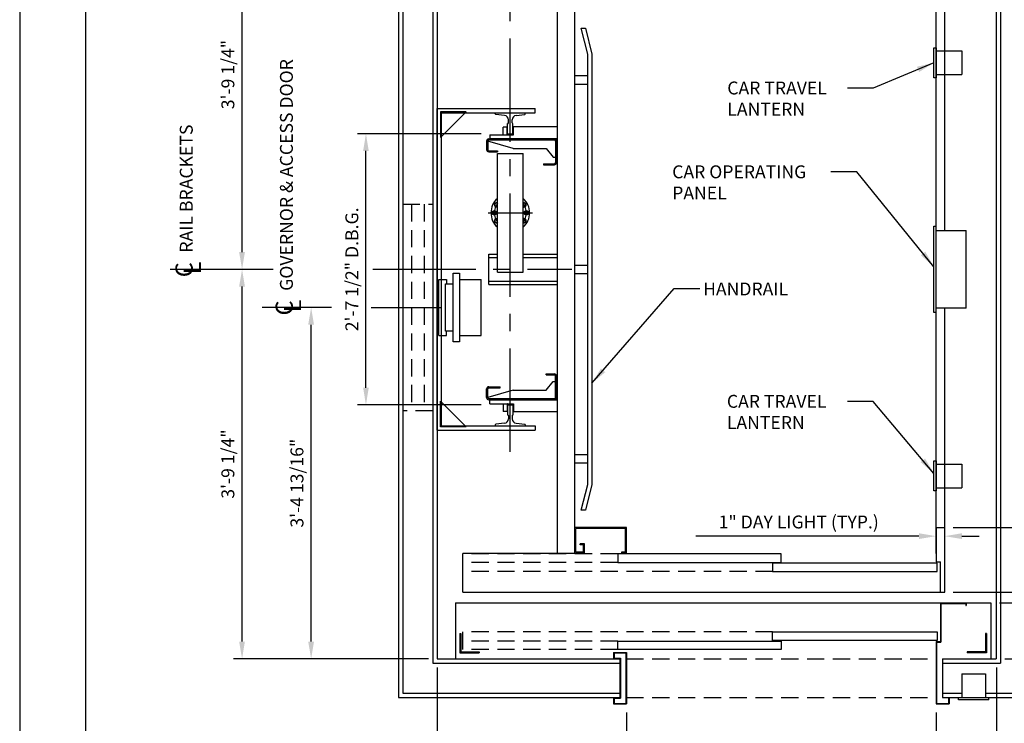
# Model space of a CAD drawing. Units: inches. Extents: x 0 to 173, y 0 to 224.
# Drawn here: x 0 to 114, y 79 to 161 of the extents above; entities that cross this region are included whole.
import ezdxf
from ezdxf.enums import TextEntityAlignment as Align

# ---------------------------------------------------------------- set-up
doc = ezdxf.new("R2010")
doc.units = ezdxf.units.IN
doc.header["$LTSCALE"] = 16
doc.header["$MEASUREMENT"] = 0
doc.linetypes.add('CENTER2', pattern=[1.125, 0.75, -0.125, 0.125, -0.125])
doc.linetypes.add('HIDDEN2', pattern=[0.1875, 0.125, -0.0625])
for name, color, linetype in [('1', 7, 'Continuous'), ('2', 1, 'CENTER2'), ('3', 5, 'Continuous'), ('5', 5, 'Continuous'), ('8', 6, 'Continuous'), ('Governor', 7, 'Continuous')]:
    doc.layers.add(name, color=color, linetype=linetype)
doc.styles.add('BASIC', font='SIMPLEX', dxfattribs={"height": 0.0938})
doc.styles.add('ITALIC', font='SIMPLEX', dxfattribs={"oblique": 10})
doc.styles.add('ROMANS', font='ROMANS.shx', dxfattribs={"height": 1.25})
doc.styles.get("Standard").update_dxf_attribs({"font": 'romans.shx', "height": 1.5})
doc.dimstyles.get("Standard").update_dxf_attribs({"dimtxt": 1.5, "dimasz": 2, "dimexe": 1, "dimexo": 1, "dimgap": 0.5, "dimtad": 1, "dimdec": 4, "dimzin": 3, "dimdsep": 46, "dimlunit": 4, "dimtxsty": 'Standard', "dimcen": 0.09, "dimadec": 0, "dimazin": 0, "dimtfac": 1, "dimtdec": 4, "dimtofl": 0, "dimtmove": 0, "dimatfit": 3, "dimfxl": 0, "dimfrac": 2, "dimtolj": 1, "dimtzin": 0, "dimarcsym": 0})

# ---------------------------------------------------------------- blocks, each defined once
blk = doc.blocks.new('*D8')
at = {"layer": '3', "color": 0, "lineweight": -2}
for p, q in [((47.53, 176.82), (24.85, 176.82)), ((25.85, 133.57), (25.85, 174.82)), ((27.59, 131.57), (24.85, 131.57))]:
    blk.add_line(p, q, dxfattribs=at)
at = {"layer": '3', "color": 0}
for points in [[(25.51, 174.82), (26.18, 174.82), (25.85, 176.82)], [(25.51, 133.57), (26.18, 133.57), (25.85, 131.57)]]:
    blk.add_solid(points, dxfattribs=at)
at = {"layer": 'DEFPOINTS', "color": 0}
for p in [(25.85, 176.82), (48.53, 176.82), (28.59, 131.57)]:
    blk.add_point(p, dxfattribs=at)
at = {"layer": '3', "color": 0, "insert": (24.2, 154.2), "char_height": 1.5, "attachment_point": 5, "rotation": 90}
blk.add_mtext('\\A1;3\'-9 1/4"', dxfattribs=at)
blk = doc.blocks.new('*D12')
at = {"layer": '3', "color": 0, "lineweight": -2}
for p, q in [((113.53, 85.32), (113.53, 70.85)), ((106.53, 80.07), (106.53, 70.85)), ((108.53, 71.85), (111.53, 71.85))]:
    blk.add_line(p, q, dxfattribs=at)
at = {"layer": '3', "color": 0}
for points in [[(108.53, 72.19), (108.53, 71.52), (106.53, 71.85)], [(111.53, 72.19), (111.53, 71.52), (113.53, 71.85)]]:
    blk.add_solid(points, dxfattribs=at)
at = {"layer": 'DEFPOINTS', "color": 0}
for p in [(113.53, 86.32), (106.53, 81.07), (113.53, 71.85)]:
    blk.add_point(p, dxfattribs=at)
at = {"layer": '3', "color": 0, "insert": (110.03, 73.25), "char_height": 1.5, "attachment_point": 5}
blk.add_mtext('\\A1;7"', dxfattribs=at)
blk = doc.blocks.new('*D13')
at = {"layer": '3', "color": 0, "lineweight": -2}
for p, q in [((108.53, 101.57), (137.75, 101.57)), ((136.75, 96.07), (136.75, 99.57)), ((108.53, 94.07), (137.75, 94.07))]:
    blk.add_line(p, q, dxfattribs=at)
at = {"layer": '3', "color": 0}
for points in [[(136.42, 99.57), (137.09, 99.57), (136.75, 101.57)], [(136.42, 96.07), (137.09, 96.07), (136.75, 94.07)]]:
    blk.add_solid(points, dxfattribs=at)
at = {"layer": 'DEFPOINTS', "color": 0}
for p in [(107.53, 101.57), (136.75, 101.57), (107.53, 94.07)]:
    blk.add_point(p, dxfattribs=at)
at = {"layer": '3', "color": 0, "insert": (134.5, 97.82), "char_height": 1.5, "attachment_point": 5, "rotation": 90}
blk.add_mtext('\\A1;7{\\H1.000000x;\\S1/2;}"', dxfattribs=at)
blk = doc.blocks.new('*D14')
at = {"layer": '3', "color": 0, "lineweight": -2}
for p, q in [((142.99, 96.07), (142.99, 98.07)), ((108.53, 94.07), (143.99, 94.07)), ((113.9, 92.82), (143.99, 92.82)), ((142.99, 90.82), (142.99, 71.79))]:
    blk.add_line(p, q, dxfattribs=at)
at = {"layer": '3', "color": 0}
for points in [[(142.66, 96.07), (143.32, 96.07), (142.99, 94.07)], [(142.66, 90.82), (143.32, 90.82), (142.99, 92.82)]]:
    blk.add_solid(points, dxfattribs=at)
at = {"layer": 'DEFPOINTS', "color": 0}
for p in [(107.53, 94.07), (142.99, 94.07), (112.9, 92.82)]:
    blk.add_point(p, dxfattribs=at)
at = {"layer": '3', "color": 0, "insert": (141.35, 79.82), "char_height": 1.5, "attachment_point": 5, "rotation": 90}
blk.add_mtext('\\A1;1 1/4" R. C.', dxfattribs=at)
blk = doc.blocks.new('*D15')
at = {"layer": '3', "color": 0, "lineweight": -2}
for p, q in [((108.53, 161.57), (137.75, 161.57)), ((136.75, 159.57), (136.75, 103.57)), ((108.53, 101.57), (137.75, 101.57))]:
    blk.add_line(p, q, dxfattribs=at)
at = {"layer": '3', "color": 0}
for points in [[(136.42, 159.57), (137.09, 159.57), (136.75, 161.57)], [(136.42, 103.57), (137.09, 103.57), (136.75, 101.57)]]:
    blk.add_solid(points, dxfattribs=at)
at = {"layer": 'DEFPOINTS', "color": 0}
for p in [(107.53, 161.57), (107.53, 101.57), (136.75, 101.57)]:
    blk.add_point(p, dxfattribs=at)
at = {"layer": '3', "color": 0, "insert": (135.11, 131.57), "char_height": 1.5, "attachment_point": 5, "rotation": 90}
blk.add_mtext('\\A1;5\'-0" CLEAR INSIDE CAR (NOMINAL)', dxfattribs=at)
blk = doc.blocks.new('*D16')
at = {"layer": '3', "color": 0, "lineweight": -2}
for p, q in [((108.53, 169.07), (143.99, 169.07)), ((142.99, 167.07), (142.99, 96.07)), ((108.53, 94.07), (143.99, 94.07))]:
    blk.add_line(p, q, dxfattribs=at)
at = {"layer": '3', "color": 0}
for points in [[(142.66, 167.07), (143.32, 167.07), (142.99, 169.07)], [(142.66, 96.07), (143.32, 96.07), (142.99, 94.07)]]:
    blk.add_solid(points, dxfattribs=at)
at = {"layer": 'DEFPOINTS', "color": 0}
for p in [(107.53, 169.07), (107.53, 94.07), (142.99, 94.07)]:
    blk.add_point(p, dxfattribs=at)
at = {"layer": '3', "color": 0, "insert": (141.6, 131.57), "char_height": 1.5, "attachment_point": 5, "rotation": 90}
blk.add_mtext('\\A1;6\'-3" PLATFORM', dxfattribs=at)
blk = doc.blocks.new('*D17')
at = {"layer": '3', "color": 0, "lineweight": -2}
for p, q in [((106.53, 98.57), (106.53, 101.57)), ((107.53, 95.07), (107.53, 101.57)), ((104.53, 100.57), (78.6, 100.57)), ((109.53, 100.57), (111.53, 100.57))]:
    blk.add_line(p, q, dxfattribs=at)
at = {"layer": '3', "color": 0}
for points in [[(104.53, 100.91), (104.53, 100.24), (106.53, 100.57)], [(109.53, 100.91), (109.53, 100.24), (107.53, 100.57)]]:
    blk.add_solid(points, dxfattribs=at)
at = {"layer": 'DEFPOINTS', "color": 0}
for p in [(106.53, 100.57), (106.53, 97.57), (107.53, 94.07)]:
    blk.add_point(p, dxfattribs=at)
at = {"layer": '3', "color": 0, "insert": (90.56, 102.22), "char_height": 1.5, "attachment_point": 5}
blk.add_mtext('\\A1;1" DAY LIGHT (TYP.)', dxfattribs=at)
blk = doc.blocks.new('*D18')
at = {"layer": 'DEFPOINTS', "color": 0}
for p in [(33.88, 127.14), (36.23, 127.14), (48.53, 86.32)]:
    blk.add_point(p, dxfattribs=at)
at = {"layer": 'Governor', "color": 0, "lineweight": -2}
for p, q in [((33.88, 88.32), (33.88, 125.14)), ((47.53, 86.32), (32.88, 86.32))]:
    blk.add_line(p, q, dxfattribs=at)
at = {"layer": 'Governor', "color": 0}
for points in [[(33.54, 125.14), (34.21, 125.14), (33.88, 127.14)], [(33.54, 88.32), (34.21, 88.32), (33.88, 86.32)]]:
    blk.add_solid(points, dxfattribs=at)
at = {"layer": 'Governor', "color": 0, "insert": (32.23, 106.73), "char_height": 1.5, "attachment_point": 5, "rotation": 90}
blk.add_mtext('\\A1;3\'-4 13/16"', dxfattribs=at)
blk = doc.blocks.new('*D19')
at = {"layer": '3', "color": 0, "lineweight": -2}
for p, q in [((27.59, 131.57), (24.85, 131.57)), ((25.85, 88.32), (25.85, 129.57)), ((47.53, 86.32), (24.85, 86.32))]:
    blk.add_line(p, q, dxfattribs=at)
at = {"layer": '3', "color": 0}
for points in [[(25.51, 129.57), (26.18, 129.57), (25.85, 131.57)], [(25.51, 88.32), (26.18, 88.32), (25.85, 86.32)]]:
    blk.add_solid(points, dxfattribs=at)
at = {"layer": 'DEFPOINTS', "color": 0}
for p in [(25.85, 131.57), (28.59, 131.57), (48.53, 86.32)]:
    blk.add_point(p, dxfattribs=at)
at = {"layer": '3', "color": 0, "insert": (24.2, 108.95), "char_height": 1.5, "attachment_point": 5, "rotation": 90}
blk.add_mtext('\\A1;3\'-9 1/4"', dxfattribs=at)
blk = doc.blocks.new('*D20')
at = {"layer": '3', "color": 0, "lineweight": -2}
for p, q in [((53.65, 147.32), (39.25, 147.32)), ((40.25, 117.82), (40.25, 145.32)), ((53.65, 115.82), (39.25, 115.82))]:
    blk.add_line(p, q, dxfattribs=at)
at = {"layer": '3', "color": 0}
for points in [[(39.92, 145.32), (40.58, 145.32), (40.25, 147.32)], [(39.92, 117.82), (40.58, 117.82), (40.25, 115.82)]]:
    blk.add_solid(points, dxfattribs=at)
at = {"layer": 'DEFPOINTS', "color": 0}
for p in [(40.25, 147.32), (54.65, 147.32), (54.65, 115.82)]:
    blk.add_point(p, dxfattribs=at)
at = {"layer": '3', "color": 0, "insert": (38.61, 131.57), "char_height": 1.5, "attachment_point": 5, "rotation": 90}
blk.add_mtext('\\A1;2\'-7 1/2" D.B.G.', dxfattribs=at)
blk = doc.blocks.new('*D21')
at = {"layer": '3', "color": 0, "lineweight": -2}
for p, q in [((48.53, 85.32), (48.53, 70.85)), ((70.53, 80.07), (70.53, 70.85)), ((50.53, 71.85), (68.53, 71.85))]:
    blk.add_line(p, q, dxfattribs=at)
at = {"layer": '3', "color": 0}
for points in [[(50.53, 72.19), (50.53, 71.52), (48.53, 71.85)], [(68.53, 72.19), (68.53, 71.52), (70.53, 71.85)]]:
    blk.add_solid(points, dxfattribs=at)
at = {"layer": 'DEFPOINTS', "color": 0}
for p in [(48.53, 86.32), (70.53, 81.07), (70.53, 71.85)]:
    blk.add_point(p, dxfattribs=at)
at = {"layer": '3', "color": 0, "insert": (59.53, 73.25), "char_height": 1.5, "attachment_point": 5}
blk.add_mtext('\\A1;1\'-10"', dxfattribs=at)
blk = doc.blocks.new('*D22')
at = {"layer": '3', "color": 0, "lineweight": -2}
for p, q in [((70.53, 80.07), (70.53, 70.85)), ((106.53, 80.07), (106.53, 70.85)), ((72.53, 71.85), (104.53, 71.85))]:
    blk.add_line(p, q, dxfattribs=at)
at = {"layer": '3', "color": 0}
for points in [[(72.53, 72.19), (72.53, 71.52), (70.53, 71.85)], [(104.53, 72.19), (104.53, 71.52), (106.53, 71.85)]]:
    blk.add_solid(points, dxfattribs=at)
at = {"layer": 'DEFPOINTS', "color": 0}
for p in [(70.53, 81.07), (106.53, 81.07), (106.53, 71.85)]:
    blk.add_point(p, dxfattribs=at)
at = {"layer": '3', "color": 0, "insert": (88.53, 73.5), "char_height": 1.5, "attachment_point": 5}
blk.add_mtext('\\A1;3\'-0" CLEAR OPENING (TYP.)', dxfattribs=at)
blk = doc.blocks.new('*D23')
at = {"layer": '3', "color": 0, "lineweight": -2}
for p, q in [((132.93, 88.32), (132.93, 90.32)), ((114.53, 86.32), (133.93, 86.32)), ((119.03, 81.82), (133.93, 81.82)), ((132.93, 79.82), (132.93, 57.93))]:
    blk.add_line(p, q, dxfattribs=at)
at = {"layer": '3', "color": 0}
for points in [[(132.6, 88.32), (133.26, 88.32), (132.93, 86.32)], [(132.6, 79.82), (133.26, 79.82), (132.93, 81.82)]]:
    blk.add_solid(points, dxfattribs=at)
at = {"layer": 'DEFPOINTS', "color": 0}
for p in [(113.53, 86.32), (132.93, 86.32), (118.03, 81.82)]:
    blk.add_point(p, dxfattribs=at)
at = {"layer": '3', "color": 0, "insert": (131.68, 67.75), "char_height": 1.5, "attachment_point": 5, "rotation": 90}
blk.add_mtext('\\A1;WALL THICKNESS', dxfattribs=at)
blk = doc.blocks.new('*D24')
at = {"layer": '3', "color": 0, "lineweight": -2}
for p, q in [((113.9, 92.82), (153.05, 92.82)), ((152.05, 90.82), (152.05, 88.32)), ((144.01, 86.32), (153.05, 86.32)), ((152.05, 86.32), (152.05, 58.93))]:
    blk.add_line(p, q, dxfattribs=at)
at = {"layer": '3', "color": 0}
for points in [[(151.72, 90.82), (152.38, 90.82), (152.05, 92.82)], [(151.72, 88.32), (152.38, 88.32), (152.05, 86.32)]]:
    blk.add_solid(points, dxfattribs=at)
at = {"layer": 'DEFPOINTS', "color": 0}
for p in [(112.9, 92.82), (152.05, 92.82), (143.01, 86.32)]:
    blk.add_point(p, dxfattribs=at)
at = {"layer": '3', "color": 0, "insert": (150.41, 71.5), "char_height": 1.5, "attachment_point": 5, "rotation": 90}
blk.add_mtext('\\A1;6 1/2" DOOR SPACE', dxfattribs=at)
blk = doc.blocks.new('*D25')
at = {"layer": '3', "color": 0, "lineweight": -2}
for p, q in [((112.9, 170.32), (153.05, 170.32)), ((152.05, 168.32), (152.05, 94.82)), ((113.9, 92.82), (153.05, 92.82))]:
    blk.add_line(p, q, dxfattribs=at)
at = {"layer": '3', "color": 0}
for points in [[(151.72, 168.32), (152.38, 168.32), (152.05, 170.32)], [(151.72, 94.82), (152.38, 94.82), (152.05, 92.82)]]:
    blk.add_solid(points, dxfattribs=at)
at = {"layer": 'DEFPOINTS', "color": 0}
for p in [(111.9, 170.32), (112.9, 92.82), (152.05, 92.82)]:
    blk.add_point(p, dxfattribs=at)
at = {"layer": '3', "color": 0, "insert": (150.41, 131.57), "char_height": 1.5, "attachment_point": 5, "rotation": 90}
blk.add_mtext('\\A1;6\'-5 1/2" CLEAR', dxfattribs=at)

msp = doc.modelspace()

# ---------------------------------------------------------------- linework, layer by layer
at = {"layer": '1'}
for p, q in [((44.0281, 181.32339), (44.0281, 81.82339)), ((44.5281, 180.82339), (44.5281, 82.32339)), ((48.0281, 177.32339), (48.0281, 85.82339)), ((48.5281, 176.82339), (48.5281, 86.32339)), ((113.5281, 176.82339), (113.5281, 86.32339)), ((114.0281, 177.32339), (114.0281, 85.82339)), ((107.52811, 136.07339), (107.52811, 169.07339)), ((62.52811, 98.57339), (62.52811, 164.57339)), ((64.52811, 98.57339), (64.52811, 164.57339)), ((106.52811, 101.57339), (106.52811, 161.57339)), ((66.02811, 156.57339), (65.27811, 159.5734)), ((65.27811, 159.5734), (65.77811, 159.5734)), ((65.77811, 159.5734), (66.50811, 156.57339)), ((106.27811, 157.32339), (106.52811, 157.32339)), ((106.27811, 153.82339), (106.27811, 157.32339)), ((106.52811, 157.32339), (106.52811, 153.82339)), ((106.52811, 156.94839), (109.52811, 156.94839)), ((109.52811, 156.94839), (109.52811, 154.19839)), ((66.02811, 106.57338), (66.02811, 156.57339)), ((66.50811, 156.57339), (66.50811, 106.57338)), ((64.52811, 154.07339), (66.02811, 154.07339)), ((106.52811, 153.82339), (106.27811, 153.82339)), ((106.52811, 154.19839), (109.52811, 154.19839)), ((64.52811, 153.07339), (66.02811, 153.07339)), ((48.5281, 112.88588), (48.5281, 150.2609)), ((48.5281, 150.2609), (59.9031, 150.2609)), ((59.9031, 149.7609), (59.9031, 150.2609)), ((51.9031, 149.88672), (48.9031, 149.88672)), ((48.9031, 149.88672), (48.9031, 146.88672)), ((48.9031, 146.88672), (51.9031, 149.88672)), ((49.0281, 113.38588), (49.0281, 149.7609)), ((49.0281, 149.7609), (59.9031, 149.7609)), ((55.27809, 149.76174), (58.77809, 149.76005)), ((55.27809, 149.62995), (55.27809, 149.76174)), ((56.36798, 149.44849), (55.33342, 149.56786)), ((56.81066, 148.57424), (56.81066, 148.95178)), ((57.26277, 148.57424), (57.26277, 148.95377)), ((57.70546, 149.45048), (58.72275, 149.56786)), ((58.77809, 149.62995), (58.77809, 149.76005)), ((56.65309, 148.09661), (56.21559, 148.09661)), ((56.21559, 147.18497), (56.21559, 148.09661)), ((56.65309, 147.18497), (56.65309, 148.09661)), ((56.74816, 148.51174), (56.71559, 148.51174)), ((56.71559, 147.3234), (56.71559, 148.51174)), ((57.34059, 148.51174), (57.32527, 148.51174)), ((57.34059, 147.3234), (57.34059, 148.51174)), ((62.52811, 148.12808), (57.40309, 148.12808)), ((57.40309, 147.18497), (57.40309, 148.12808)), ((57.40309, 147.18497), (57.40309, 148.09661)), ((54.52809, 146.72335), (62.15341, 146.72335)), ((54.52809, 146.59835), (62.15341, 146.59835)), ((54.65309, 147.18497), (54.65309, 146.72335)), ((54.65309, 147.18497), (57.40309, 147.18497)), ((54.65309, 146.78585), (62.52811, 146.78585)), ((56.65309, 147.18497), (57.40309, 147.18497)), ((56.71559, 147.3234), (57.34059, 147.3234)), ((54.27809, 146.47335), (54.27809, 145.47335)), ((54.40309, 146.47335), (54.40309, 145.47335)), ((57.34585, 145.59835), (54.40309, 146.47335)), ((57.34585, 145.59835), (61.20341, 145.59835)), ((61.20341, 145.59835), (62.00341, 144.59835)), ((62.27841, 146.47335), (62.27841, 143.97185)), ((62.40341, 146.47335), (62.40341, 143.97335)), ((54.52809, 145.34835), (55.52809, 145.34835)), ((54.52809, 145.22335), (55.52809, 145.22335)), ((55.52809, 145.34835), (55.52809, 145.22335)), ((55.52809, 131.26089), (55.52809, 145.01089)), ((55.52809, 145.01089), (58.52809, 145.01089)), ((58.52809, 131.26089), (58.52809, 145.01089)), ((62.00341, 144.59835), (62.27841, 144.59835)), ((60.90341, 143.84685), (60.90341, 143.72185)), ((60.90341, 143.84685), (62.15341, 143.84685)), ((60.90341, 143.72185), (62.15341, 143.72185)), ((48.5281, 142.07339), (48.5281, 128.07339)), ((55.42586, 139.27266), (55.2425, 139.1668)), ((55.2425, 139.1668), (55.2425, 138.95508)), ((55.2425, 138.95508), (55.42586, 138.84922)), ((55.52809, 139.21364), (55.42586, 139.27266)), ((55.42586, 138.84922), (55.52809, 138.90824)), ((58.63032, 139.27266), (58.52809, 139.21364)), ((58.52809, 138.90824), (58.63032, 138.84922)), ((58.81367, 139.1668), (58.63032, 139.27266)), ((58.63032, 138.84922), (58.81367, 138.95508)), ((58.81367, 138.95508), (58.81367, 139.1668)), ((54.47618, 138.13589), (59.61364, 138.13589)), ((55.07213, 138.31925), (54.96627, 138.13589)), ((54.96627, 138.13589), (55.07213, 137.95254)), ((55.28385, 138.31925), (55.07213, 138.31925)), ((55.07213, 137.95254), (55.28385, 137.95254)), ((55.42586, 137.42256), (55.2425, 137.3167)), ((55.38971, 138.13589), (55.28385, 138.31925)), ((55.28385, 137.95254), (55.38971, 138.13589)), ((55.52809, 137.36354), (55.42586, 137.42256)), ((58.63032, 137.42256), (58.52809, 137.36354)), ((58.81367, 137.3167), (58.63032, 137.42256)), ((58.77232, 138.31925), (58.66646, 138.13589)), ((58.66646, 138.13589), (58.77232, 137.95254)), ((58.98404, 138.31925), (58.77232, 138.31925)), ((58.77232, 137.95254), (58.98404, 137.95254)), ((59.0899, 138.13589), (58.98404, 138.31925)), ((58.98404, 137.95254), (59.0899, 138.13589)), ((55.2425, 137.3167), (55.2425, 137.10498)), ((55.2425, 137.10498), (55.42586, 136.99912)), ((55.42586, 136.99912), (55.52809, 137.05815)), ((58.52809, 137.05815), (58.63032, 136.99912)), ((58.63032, 136.99912), (58.81367, 137.10498)), ((58.81367, 137.10498), (58.81367, 137.3167)), ((106.27811, 126.57339), (106.27811, 136.57339)), ((106.27811, 136.57339), (106.52811, 136.57339)), ((106.52811, 126.57339), (106.52811, 136.57339)), ((106.52811, 136.07339), (110.02811, 136.07339)), ((110.02811, 127.07339), (110.02811, 136.07339)), ((54.53944, 129.82339), (54.53944, 133.32339)), ((54.53944, 133.32339), (55.52809, 133.32339)), ((54.53944, 132.94839), (55.52809, 132.94839)), ((54.53944, 132.94839), (55.52809, 132.94839)), ((58.52809, 133.32339), (62.52811, 133.32339)), ((58.52809, 132.94839), (62.52811, 132.94839)), ((64.52811, 132.07339), (66.02811, 132.07339)), ((55.52809, 131.26089), (58.52809, 131.26089)), ((64.52811, 131.07339), (66.02811, 131.07339)), ((54.53944, 130.19839), (62.52811, 130.19839)), ((54.53944, 129.82339), (62.52811, 129.82339)), ((110.02811, 127.07339), (106.52811, 127.07339)), ((107.52811, 94.07339), (107.52811, 127.07339)), ((106.52811, 126.57339), (106.27811, 126.57339)), ((61.18675, 119.29993), (61.18675, 119.42493)), ((61.18675, 119.42493), (62.15341, 119.42493)), ((61.18675, 119.29993), (62.15341, 119.29993)), ((62.27841, 116.67343), (62.27841, 119.17493)), ((62.40341, 116.67343), (62.40341, 119.17853)), ((62.40341, 116.79843), (62.40341, 119.17343)), ((54.52809, 117.92343), (55.8716, 117.92343)), ((55.8716, 117.79843), (55.8716, 117.92343)), ((61.20341, 117.54843), (62.00341, 118.54843)), ((62.00341, 118.54843), (62.27841, 118.54843)), ((54.27809, 116.67343), (54.27809, 117.67343)), ((54.40309, 116.67343), (54.40309, 117.67343)), ((57.34585, 117.54843), (54.40309, 116.67343)), ((54.52809, 117.79843), (55.8716, 117.79843)), ((57.34585, 117.54843), (61.20341, 117.54843)), ((48.9031, 113.26007), (48.9031, 116.26007)), ((48.9031, 116.26007), (51.9031, 113.26007)), ((54.52809, 116.54843), (62.15341, 116.54843)), ((54.52809, 116.42343), (62.15341, 116.42343)), ((54.65309, 115.96181), (54.65309, 116.42343)), ((62.52811, 116.35463), (54.65309, 116.35463)), ((54.65309, 115.96181), (57.40309, 115.96181)), ((56.21559, 115.96181), (56.21559, 115.05017)), ((56.72337, 115.96181), (56.65309, 115.96181)), ((56.65309, 115.96181), (56.65309, 115.05017)), ((56.71559, 115.82338), (56.71559, 114.63504)), ((56.71559, 115.82338), (57.34059, 115.82338)), ((57.34059, 115.82338), (57.34059, 114.63504)), ((57.40309, 115.96181), (57.40309, 115.0187)), ((56.65309, 115.05017), (56.21559, 115.05017)), ((56.74816, 114.63504), (56.71559, 114.63504)), ((56.81066, 114.57254), (56.81066, 114.195)), ((57.26277, 114.57254), (57.26277, 114.19301)), ((57.34059, 114.63504), (57.32527, 114.63504)), ((62.52811, 115.0187), (57.40309, 115.0187)), ((49.0281, 113.38588), (59.9031, 113.38588)), ((55.27809, 113.51683), (55.27809, 113.38504)), ((55.27809, 113.38504), (58.77809, 113.38673)), ((56.36798, 113.69829), (55.33342, 113.57892)), ((57.70546, 113.6963), (58.72275, 113.57892)), ((58.77809, 113.51683), (58.77809, 113.38673)), ((59.9031, 113.38588), (59.9031, 112.88588)), ((48.5281, 112.88588), (59.9031, 112.88588)), ((51.9031, 113.26007), (48.9031, 113.26007)), ((64.52811, 110.07339), (66.02811, 110.07339)), ((64.52811, 109.07339), (66.02811, 109.07339)), ((106.27811, 105.82339), (106.27811, 109.32339)), ((106.27811, 109.32339), (106.52811, 109.32339)), ((106.52811, 109.32339), (106.52811, 105.82339)), ((106.52811, 108.94839), (109.52811, 108.94839)), ((109.52811, 108.94839), (109.52811, 106.19839)), ((65.27811, 103.57338), (66.02811, 106.57338)), ((66.50811, 106.57338), (65.77811, 103.57338)), ((106.52811, 105.82339), (106.27811, 105.82339)), ((106.52811, 106.19839), (109.52811, 106.19839)), ((65.77811, 103.57338), (65.27811, 103.57338)), ((70.5281, 101.57339), (64.52811, 101.57339)), ((70.4031, 101.44839), (64.65311, 101.44839)), ((64.65311, 98.69839), (64.65311, 101.44839)), ((70.4031, 98.69839), (70.4031, 101.44839)), ((70.5281, 98.57339), (70.5281, 101.57339)), ((106.5281, 101.57339), (107.52811, 101.57339)), ((106.5281, 101.57339), (106.5281, 97.57339)), ((65.15311, 99.57339), (65.15311, 99.69839)), ((65.65311, 99.69839), (65.15311, 99.69839)), ((65.65311, 98.57339), (65.65311, 99.69839)), ((64.52811, 98.57339), (51.5281, 98.57339)), ((51.5281, 94.07339), (51.5281, 98.57339)), ((65.65311, 98.57339), (64.52811, 98.57339)), ((65.52811, 98.69839), (64.65311, 98.69839)), ((65.52811, 99.57339), (65.15311, 99.57339)), ((65.52811, 98.69839), (65.52811, 99.57339)), ((88.5281, 98.51089), (69.5281, 98.51089)), ((69.5281, 98.51089), (69.5281, 97.51089)), ((69.9656, 98.69839), (69.9656, 98.57339)), ((70.4031, 98.69839), (69.9656, 98.69839)), ((70.5281, 98.57339), (69.9656, 98.57339)), ((88.5281, 97.51089), (88.5281, 98.51089)), ((69.5281, 97.51089), (88.5281, 97.51089)), ((106.6531, 97.44839), (87.5281, 97.44839)), ((87.5281, 97.44839), (87.5281, 96.44839)), ((106.5281, 97.57339), (107.02811, 97.57339)), ((106.6531, 96.44839), (106.6531, 97.44839)), ((107.02811, 94.07339), (107.02811, 97.57339)), ((87.5281, 96.44839), (106.6531, 96.44839)), ((51.5281, 94.07339), (107.52811, 94.07339)), ((50.6531, 92.82339), (112.9031, 92.82339)), ((50.6531, 92.82339), (50.6531, 86.32339)), ((107.02811, 92.82339), (107.02811, 88.32339)), ((107.09061, 92.76089), (109.96561, 92.76089)), ((107.09061, 92.76089), (107.09061, 88.26089)), ((109.96561, 92.76089), (109.96561, 92.51089)), ((110.02811, 92.82339), (110.02811, 92.51089)), ((112.9031, 92.82339), (112.9031, 86.32339)), ((109.96561, 92.51089), (110.02811, 92.51089)), ((51.5281, 87.38589), (51.5281, 89.44839)), ((87.5281, 89.44839), (106.6531, 89.44839)), ((87.5281, 88.44839), (87.5281, 89.44839)), ((106.6531, 89.44839), (106.6531, 88.44839)), ((51.1531, 89.26089), (51.2781, 89.26089)), ((51.1531, 89.26089), (51.1531, 87.01089)), ((51.2781, 89.26089), (51.2781, 87.13589)), ((69.5281, 88.38589), (88.5281, 88.38589)), ((69.5281, 87.38589), (69.5281, 88.38589)), ((106.6531, 88.44839), (87.5281, 88.44839)), ((88.5281, 88.38589), (88.5281, 87.38589)), ((106.5281, 88.32339), (106.5281, 81.07339)), ((106.5281, 88.32339), (107.02811, 88.32339)), ((106.5906, 88.26089), (106.5906, 81.13589)), ((106.5906, 88.26089), (107.09061, 88.26089)), ((112.2781, 89.26089), (112.2781, 87.13589)), ((112.4031, 89.26089), (112.2781, 89.26089)), ((112.4031, 89.26089), (112.4031, 87.01089)), ((51.1531, 87.01089), (53.4031, 87.01089)), ((51.2781, 87.13589), (53.4031, 87.13589)), ((53.4031, 87.13589), (53.4031, 87.01089)), ((69.0281, 87.07339), (70.5281, 87.07339)), ((69.0281, 87.07339), (69.0281, 86.32339)), ((69.0906, 87.01089), (70.4656, 87.01089)), ((69.0906, 87.01089), (69.0906, 86.38589)), ((88.5281, 87.38589), (69.5281, 87.38589)), ((70.4656, 87.01089), (70.4656, 81.13589)), ((70.5281, 87.07339), (70.5281, 81.07339)), ((110.1531, 87.13589), (110.1531, 87.01089)), ((112.2781, 87.13589), (110.1531, 87.13589)), ((112.4031, 87.01089), (110.1531, 87.01089)), ((48.5281, 86.32339), (69.7781, 86.32339)), ((69.0906, 86.38589), (69.8406, 86.38589)), ((69.7781, 86.32339), (69.7781, 81.82339)), ((69.8406, 86.38589), (69.8406, 81.76089)), ((107.2781, 86.32339), (113.5281, 86.32339)), ((107.2781, 86.32339), (107.2781, 81.82339)), ((48.0281, 85.82339), (69.7781, 85.82339)), ((107.2781, 85.82339), (114.0281, 85.82339)), ((109.52131, 84.57339), (109.52131, 81.82339)), ((109.52131, 84.57339), (112.27131, 84.57339)), ((112.27131, 84.57339), (112.27131, 81.82339)), ((44.0281, 81.82339), (69.7781, 81.82339)), ((44.5281, 82.32339), (69.7781, 82.32339)), ((69.0281, 81.82339), (69.0281, 81.07339)), ((69.0906, 81.76089), (69.8406, 81.76089)), ((69.0906, 81.76089), (69.0906, 81.13589)), ((107.2781, 82.32339), (109.52131, 82.32339)), ((107.2781, 81.82339), (118.0281, 81.82339)), ((107.9656, 81.82339), (107.9656, 81.13589)), ((108.0281, 81.82339), (108.0281, 81.07339)), ((109.14631, 81.57339), (109.14631, 81.82339)), ((109.14631, 81.82339), (112.64631, 81.82339)), ((112.64631, 81.57339), (109.14631, 81.57339)), ((112.27131, 82.32339), (117.5281, 82.32339)), ((112.64631, 81.57339), (112.64631, 81.82339)), ((69.0281, 81.07339), (70.5281, 81.07339)), ((69.0906, 81.13589), (70.4656, 81.13589)), ((106.5281, 81.07339), (108.0281, 81.07339)), ((106.5906, 81.13589), (107.9656, 81.13589))]:
    msp.add_line(p, q, dxfattribs=at)
at = {"layer": '1', "linetype": 'HIDDEN2'}
for p, q in [((69.5281, 98.51089), (51.5281, 98.51089)), ((69.5281, 97.51089), (51.5281, 97.51089)), ((87.5281, 96.44839), (51.5281, 96.44839)), ((87.5281, 89.44839), (51.5281, 89.44839)), ((69.5281, 88.38589), (51.5281, 88.38589)), ((69.5281, 87.38589), (51.5281, 87.38589)), ((70.5281, 86.32339), (106.5281, 86.32339)), ((70.5281, 81.82339), (106.5281, 81.82339))]:
    msp.add_line(p, q, dxfattribs=at)
at = {"layer": '1'}
for centre in [(55.17799, 138.13589), (58.87818, 138.13589)]:
    msp.add_circle(centre, 0.25, dxfattribs=at)
for centre, radius, start, end in [((55.34059, 149.62995), 0.0625, 180, 263.4180553), ((56.31066, 148.95178), 0.5, 0, 83.4180553), ((57.76277, 148.95377), 0.5, 96.5819447, 180), ((58.71559, 149.62995), 0.0625, 276.5819447, 360), ((56.74816, 148.57424), 0.0625, 270, 0), ((57.32527, 148.57424), 0.0625, 180, 270), ((54.52809, 146.47335), 0.25, 90, 180), ((54.52809, 146.47335), 0.125, 90, 180), ((62.15341, 146.47335), 0.25, 360, 90), ((62.15341, 146.47335), 0.125, 360, 90), ((54.52809, 145.47335), 0.25, 180, 270), ((54.52809, 145.47335), 0.125, 180, 270), ((62.15341, 143.97185), 0.125, 270, 360), ((62.15341, 143.97185), 0.25, 270, 360), ((57.02809, 138.13589), 2.25, 131.8103149, 228.1896851), ((57.02809, 138.13589), 2.25, 131.8103149, 228.1896851), ((57.02809, 138.13589), 2.25, 311.8103149, 48.1896851), ((57.02809, 138.13589), 2.25, 311.8103149, 48.1896851), ((55.42586, 139.06094), 0.25, 65.8633026, 294.1366974), ((57.02809, 138.13589), 1.8501, 144.1711755, 215.8288245), ((58.63032, 139.06094), 0.25, 245.8633026, 114.1366974), ((57.02809, 138.13589), 1.8501, 324.1711755, 35.8288245), ((55.42586, 137.21084), 0.25, 65.8633026, 294.1366974), ((58.63032, 137.21084), 0.25, 245.8633026, 114.1366974), ((62.15341, 119.17493), 0.25, 0, 90), ((62.15341, 119.17493), 0.125, 0, 90), ((54.52809, 117.67343), 0.25, 90, 180), ((54.52809, 117.67343), 0.125, 90, 180), ((54.52809, 116.67343), 0.25, 180, 270), ((54.52809, 116.67343), 0.125, 180, 270), ((62.15341, 116.67343), 0.125, 270, 0), ((62.15341, 116.67343), 0.25, 270, 0), ((56.74816, 114.57254), 0.0625, 0, 90), ((57.32527, 114.57254), 0.0625, 90, 180), ((55.34059, 113.51683), 0.0625, 96.5819447, 180), ((56.31066, 114.195), 0.5, 276.5819447, 0), ((57.76277, 114.19301), 0.5, 180, 263.4180553), ((58.71559, 113.51683), 0.0625, 0, 83.4180553)]:
    msp.add_arc(centre, radius, start, end, dxfattribs=at)
at = {"layer": '2'}
msp.add_line((57.02809, 110.38588), (57.02809, 186.90048), dxfattribs=at)
at = {"layer": '2', "color": 1}
for p, q in [((17.4759, 131.57339), (29.81794, 131.57339)), ((41.03929, 131.57339), (64.1713, 131.57339))]:
    msp.add_line(p, q, dxfattribs=at)
at = {"layer": '8'}
msp.add_line((7.64787, 214.13661), (7.64787, 10.1972), dxfattribs=at)
at = {"layer": 'DEFPOINTS'}
msp.add_lwpolyline([(0, 224.33381), (0, 0), (173.34885, 0), (173.34885, 224.33381)], close=True, dxfattribs=at)
at = {"layer": 'Governor', "linetype": 'HIDDEN2'}
for p, q in [((44.5281, 139.13588), (48.0281, 139.13588)), ((45.5281, 139.13588), (45.5281, 115.13588)), ((47.0281, 139.13588), (47.0281, 115.13588)), ((48.0281, 115.13588), (44.5281, 115.13588))]:
    msp.add_line(p, q, dxfattribs=at)
at = {"layer": 'Governor'}
for p, q in [((50.3781, 123.13589), (50.3781, 131.13589)), ((50.3781, 131.13589), (51.1281, 131.13589)), ((51.1281, 131.13589), (51.1281, 123.13589)), ((48.7281, 123.88589), (48.7281, 130.38589)), ((48.7281, 130.38589), (49.6081, 130.38589)), ((49.5031, 129.88589), (50.3781, 129.88589)), ((49.5031, 124.38589), (49.5031, 129.88589)), ((49.6081, 130.38588), (49.6081, 129.88589)), ((51.1281, 130.38589), (53.6281, 130.38589)), ((53.6281, 123.88589), (53.6281, 130.38589)), ((36.23073, 127.13588), (28.17712, 127.13588)), ((40.85773, 127.13588), (49.00062, 127.13588)), ((48.7281, 123.88589), (49.6081, 123.88589)), ((50.3781, 124.38589), (49.5031, 124.38589)), ((49.6081, 123.88588), (49.6081, 124.38589)), ((51.1281, 123.88589), (53.6281, 123.88589)), ((51.1281, 123.13589), (50.3781, 123.13589))]:
    msp.add_line(p, q, dxfattribs=at)

# ---------------------------------------------------------------- texts
at = {"layer": '3'}
msp.add_text('RAIL BRACKETS', height=1.5, rotation=90, dxfattribs=at).set_placement((20.11397, 133.51308))
at = {"layer": '3', "style": 'BASIC'}
msp.add_text('C', height=2, rotation=90, dxfattribs=at).set_placement((20.10739, 131.52107), align=Align.CENTER)
at = {"layer": '3', "style": 'ITALIC', "oblique": 10}
msp.add_text('L', height=2, rotation=90, dxfattribs=at).set_placement((21.07546, 130.99717))
at = {"layer": '3', "style": 'ROMANS'}
msp.add_text('HANDRAIL', height=1.5, dxfattribs=at).set_placement((79.44334, 128.53878))
at = {"layer": '5', "style": 'ROMANS'}
for s, p in [('CAR TRAVEL', (82.25618, 151.88942)), ('LANTERN', (82.25618, 149.43004)), ('CAR OPERATING', (75.85012, 142.14937)), ('PANEL', (75.85012, 139.68999)), ('CAR TRAVEL', (82.20569, 115.48456)), ('LANTERN', (82.20569, 113.02518))]:
    msp.add_text(s, height=1.5, dxfattribs=at).set_placement(p)
at = {"layer": 'Governor'}
msp.add_text('GOVERNOR & ACCESS DOOR', height=1.5, rotation=90, dxfattribs=at).set_placement((31.75611, 129.07557))
at = {"layer": 'Governor', "style": 'BASIC'}
msp.add_text('C', height=2, rotation=90, dxfattribs=at).set_placement((31.74952, 127.08356), align=Align.CENTER)
at = {"layer": 'Governor', "style": 'ITALIC', "oblique": 10}
msp.add_text('L', height=2, rotation=90, dxfattribs=at).set_placement((32.7176, 126.55966))

# ---------------------------------------------------------------- dimensions: what is measured, and where the dimension line sits
at = {"layer": '3'}
for base, p1, p2, picture, middle in [((25.84596, 176.82339), (28.58555, 131.57339), (48.5281, 176.82339), '*D8', (24.2031, 154.19839)), ((25.84596, 131.57339), (48.5281, 86.32339), (28.58555, 131.57339), '*D19', (24.2031, 108.94839))]:
    dim = msp.add_linear_dim(base=base, p1=p1, p2=p2, angle=90, dimstyle='Standard', dxfattribs=at)
    dim.commit()
    dim.dimension.update_dxf_attribs({"geometry": picture, "text_midpoint": middle})
for base, p1, p2, text, picture, middle in [((152.05154, 92.82339), (111.9031, 170.32339), (112.9031, 92.82339), '<> CLEAR', '*D25', (150.40868, 131.57339)), ((142.98885, 94.07339), (107.52811, 169.07339), (107.52811, 94.07339), '<> PLATFORM', '*D16', (141.59599, 131.57339)), ((136.75418, 101.57339), (107.52811, 161.57339), (107.52811, 101.57339), '<> CLEAR INSIDE CAR (NOMINAL)', '*D15', (135.11132, 131.57339)), ((40.25127, 147.3234), (54.65309, 115.82338), (54.65309, 147.3234), '<> D.B.G.', '*D20', (38.60841, 131.57339))]:
    dim = msp.add_linear_dim(base=base, p1=p1, p2=p2, angle=90, text=text, dimstyle='Standard', dxfattribs=at)
    dim.commit()
    dim.dimension.update_dxf_attribs({"geometry": picture, "text_midpoint": middle})
for base, p1, p2, text, picture, middle in [((106.5281, 100.57465), (107.52811, 94.07339), (106.5281, 97.57339), '<> DAY LIGHT (TYP.)', '*D17', (90.56382, 102.2175)), ((106.5281, 71.85335), (70.5281, 81.07339), (106.5281, 81.07339), '<> CLEAR OPENING (TYP.)', '*D22', (88.5281, 73.49621))]:
    dim = msp.add_linear_dim(base=base, p1=p1, p2=p2, text=text, dimstyle='Standard', dxfattribs=at)
    dim.commit()
    dim.dimension.update_dxf_attribs({"geometry": picture, "text_midpoint": middle})
dim = msp.add_linear_dim(base=(136.75418, 101.57339), p1=(107.52811, 94.07339), p2=(107.52811, 101.57339), angle=90, dimstyle='Standard', override={"dimfrac": 0}, dxfattribs=at)
dim.commit()
dim.dimension.update_dxf_attribs({"geometry": '*D13', "text_midpoint": (134.50418, 97.82339)})
for base, p1, p2, angle, text, picture, middle in [((142.98885, 94.07339), (112.9031, 92.82339), (107.52811, 94.07339), 270, '<> R. C.', '*D14', (142.98885, 79.82339)), ((152.05154, 92.82339), (143.01065, 86.32339), (112.9031, 92.82339), 270, '<> DOOR SPACE', '*D24', (152.05154, 71.50196)), ((132.93164, 86.32339), (118.0281, 81.82339), (113.5281, 86.32339), 90, 'WALL THICKNESS', '*D23', (132.93164, 67.75196))]:
    dim = msp.add_linear_dim(base=base, p1=p1, p2=p2, angle=angle, text=text, dimstyle='Standard', dxfattribs=at)
    dim.commit()
    dim.dimension.update_dxf_attribs({"geometry": picture, "text_midpoint": middle, "dimtype": 160})
for base, p1, p2, picture, middle in [((70.5281, 71.85335), (48.5281, 86.32339), (70.5281, 81.07339), '*D21', (59.5281, 73.24621)), ((113.5281, 71.85335), (106.5281, 81.07339), (113.5281, 86.32339), '*D12', (110.0281, 73.24621))]:
    dim = msp.add_linear_dim(base=base, p1=p1, p2=p2, dimstyle='Standard', dxfattribs=at)
    dim.commit()
    dim.dimension.update_dxf_attribs({"geometry": picture, "text_midpoint": middle})
at = {"layer": 'Governor'}
dim = msp.add_linear_dim(base=(33.87747, 127.13588), p1=(48.5281, 86.32339), p2=(36.23073, 127.13588), angle=90, dimstyle='Standard', override={"dimse2": 1}, dxfattribs=at)
dim.commit()
dim.dimension.update_dxf_attribs({"geometry": '*D18', "text_midpoint": (32.23461, 106.72964)})

# ---------------------------------------------------------------- leaders
at = {"layer": '3'}
for points in [[(106.27811, 131.85817), (97.30675, 142.89177), (94.30675, 142.89177)], [(66.50811, 118.33168), (76.06506, 129.33134), (79.06506, 129.33134)]]:
    msp.add_leader(points, dimstyle='Standard', override={"dimgap": 0.75, "dimtad": 0}, dxfattribs=at)
at = {"layer": '5'}
for points in [[(106.27811, 155.57339), (99.21179, 152.63182), (96.21179, 152.63182)], [(106.27811, 107.85817), (99.21179, 116.22696), (96.21179, 116.22696)]]:
    msp.add_leader(points, dimstyle='Standard', override={"dimgap": 0.75, "dimtad": 0}, dxfattribs=at)

doc.saveas('drawing.dxf')
